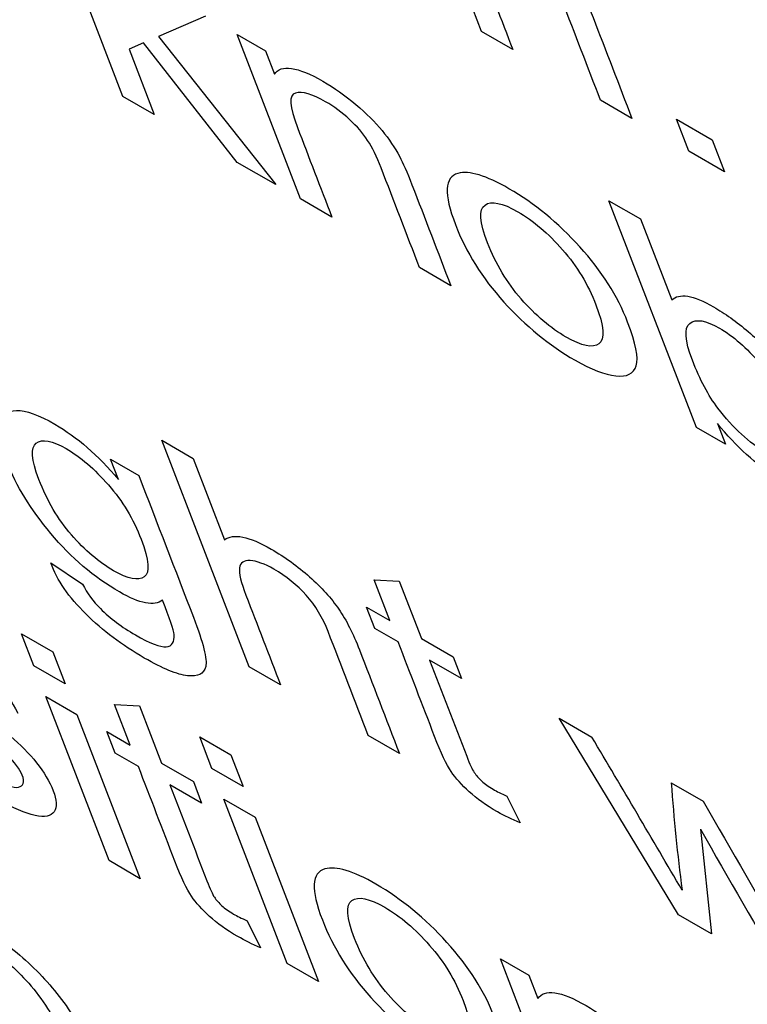
# Model space of a CAD drawing. Units: inches. Extents: x -72 to 114, y -101 to 81.
# Drawn here: x 70 to 71, y 61 to 61 of the extents above; entities that cross this region are included whole.
import ezdxf

# ---------------------------------------------------------------- set-up
doc = ezdxf.new("R2010")
doc.units = ezdxf.units.IN
doc.header["$MEASUREMENT"] = 0
doc.layers.add('Default', color=7, linetype='Continuous')
doc.layers.add('DV3_Default', color=7, linetype='Continuous')

# ---------------------------------------------------------------- blocks, each defined once
blk = doc.blocks.new('SE2')
at = {"layer": 'DV3_Default', "color": 7, "linetype": 'Continuous'}
for p, q in [((70.5034537906, 60.9024443169), (70.4754584743, 60.975058136)), ((70.6183361386, 60.9232086782), (70.598052107, 60.9758210861)), ((70.5298687407, 60.9281041153), (70.514824886, 60.9215740359)), ((70.514824886, 60.9215740359), (70.5524387364, 60.8741723489)), ((70.5400467239, 60.9222298286), (70.549081725, 60.9170152212)), ((70.5603307555, 60.8696174207), (70.5400467239, 60.9222298286)), ((70.6283508386, 60.9174286314), (70.6183361386, 60.9232086782)), ((70.5100245926, 60.91953658), (70.5054219326, 60.9175353079)), ((70.5400836445, 60.8813031675), (70.5100245926, 60.91953658)), ((70.5054219326, 60.9175353079), (70.5134684906, 60.8966642701)), ((70.549081725, 60.9170152212), (70.5519688002, 60.9095267701)), ((70.5134684906, 60.8966642701), (70.5034537906, 60.9024443169)), ((70.6665046687, 60.8954079097), (70.6564355409, 60.9012193698)), ((70.6807533788, 60.8951098242), (70.6922376273, 60.8884816184)), ((70.6846835264, 60.8849158682), (70.6807533788, 60.8951098242)), ((70.6922376273, 60.8884816184), (70.6961677748, 60.8782876624)), ((70.6961677748, 60.8782876624), (70.6846835264, 60.8849158682)), ((70.5524387364, 60.8741723489), (70.5400836445, 60.8813031675)), ((70.5703998832, 60.8638059606), (70.5603307555, 60.8696174207)), ((70.6591520213, 60.8690382561), (70.669221149, 60.863226796)), ((70.6871473376, 60.7964244369), (70.6591520213, 60.8690382561)), ((70.669221149, 60.863226796), (70.6792420939, 60.8372346239)), ((70.6084992856, 60.8418166522), (70.5984845855, 60.847596699)), ((70.6964544773, 60.791052763), (70.6871473376, 60.7964244369)), ((70.693884049, 60.7977199001), (70.6964544773, 60.791052763)), ((70.5159550055, 60.7923084417), (70.5259697056, 60.7865283949)), ((70.5439316955, 60.7197429351), (70.5159550055, 60.7923084417)), ((70.4995003836, 60.7862545346), (70.5085353847, 60.7810399272)), ((70.5019963067, 60.7797806479), (70.4995003836, 60.7862545346)), ((70.5259697056, 60.7865283949), (70.5360092767, 60.7604879102)), ((70.4803492283, 60.7530593463), (70.4905388208, 60.7462768639)), ((70.5839504527, 60.7476554718), (70.5919520621, 60.7472067089)), ((70.5889795514, 60.7346110731), (70.5839504527, 60.7476554718)), ((70.5919520621, 60.7472067089), (70.5990486792, 60.728799613)), ((70.5815229541, 60.7389146949), (70.5889795514, 60.7346110731)), ((70.5841678875, 60.7320543075), (70.5815229541, 60.7389146949)), ((70.4710052576, 60.7303181096), (70.4810199577, 60.7245380628)), ((70.4749354051, 60.7201241536), (70.4710052576, 60.7303181096)), ((70.5916244848, 60.7277506857), (70.5841678875, 60.7320543075)), ((70.5990486792, 60.728799613), (70.6092266624, 60.7229253263)), ((70.4810199577, 60.7245380628), (70.4849501052, 60.7143441068)), ((70.6092266624, 60.7229253263), (70.6118715958, 60.7160649389)), ((70.4849501052, 60.7143441068), (70.4749354051, 60.7201241536)), ((70.5539463956, 60.7139628883), (70.5439316955, 60.7197429351)), ((70.6118715958, 60.7160649389), (70.6016936126, 60.7219392256)), ((70.4787165423, 60.7103166983), (70.4887312424, 60.7045366515)), ((70.4990005739, 60.6577042904), (70.4787165423, 60.7103166983)), ((70.5007566456, 60.7077003754), (70.5087582549, 60.7072516125)), ((70.505767118, 60.6947042893), (70.5007566456, 60.7077003754)), ((70.5087582549, 60.7072516125), (70.5158362458, 60.6888928293)), ((70.4887312424, 60.7045366515), (70.509015274, 60.6519242437)), ((70.6432439859, 60.7032920152), (70.6536941077, 60.6972606621)), ((70.6814161103, 60.640392945), (70.6432439859, 60.7032920152)), ((70.4983105207, 60.6990079111), (70.505767118, 60.6947042893)), ((70.5009554541, 60.6921475237), (70.4983105207, 60.6990079111)), ((70.5920457979, 60.6919735799), (70.5820310979, 60.6977536267)), ((70.5280455057, 60.6973969735), (70.5380602057, 60.6916169268)), ((70.5319756532, 60.6872030176), (70.5280455057, 60.6973969735)), ((70.5084120514, 60.6878439019), (70.5009554541, 60.6921475237)), ((70.5380602057, 60.6916169268), (70.5419903533, 60.6814229708)), ((70.5158362458, 60.6888928293), (70.526014229, 60.6830185426)), ((70.5419903533, 60.6814229708), (70.5319756532, 60.6872030176)), ((70.5286591624, 60.6761581551), (70.5184811792, 60.6820324418)), ((70.526014229, 60.6830185426), (70.5286591624, 60.6761581551)), ((70.6791118518, 60.682590652), (70.689289835, 60.6767163653)), ((70.5357567904, 60.6773955623), (70.5457714905, 60.6716155155)), ((70.556040822, 60.6247831544), (70.5357567904, 60.6773955623)), ((70.6264187295, 60.678332808), (70.6306880263, 60.669783663)), ((70.5457714905, 60.6716155155), (70.566055522, 60.6190031076)), ((70.6884678347, 60.6677626489), (70.6919750875, 60.6342987652)), ((70.509015274, 60.6519242437), (70.4990005739, 60.6577042904)), ((70.5432062961, 60.6384260242), (70.5474942192, 60.6298285666)), ((70.6919750875, 60.6342987652), (70.6814161103, 60.640392945)), ((70.6244195424, 60.6262233002), (70.6334545436, 60.6210086928)), ((70.644703574, 60.5736108923), (70.6244195424, 60.6262233002)), ((70.566055522, 60.6190031076), (70.556040822, 60.6247831544)), ((70.6334545436, 60.6210086928), (70.6363416188, 60.6135202417))]:
    blk.add_line(p, q, dxfattribs=at)
for centre, radius, start, end in [((62.3078420163, 55.7476506488), 9.703189496963562, 30.33436482, 30.670580518), ((71.2100192081, 60.7189923062), 0.5321538324330012, 183.9223453525, 187.6445251192), ((73.0464669767, 62.0017407104), 2.709180212210974, 209.4979077927, 210.652005827)]:
    blk.add_arc(centre, radius, start, end, dxfattribs=at)
blk.add_ellipse((86.8449842546, 54.5136649544), major_axis=(-18.28545607082161, 18.32632177486991), ratio=0.3450644802, start_param=0.9156185472169939, end_param=0.9181959073328967, dxfattribs=at)
for points, knots in [([(70.60997418333531, 60.96311802759983), (70.61211187204295, 60.96635416170245), (70.6172721083646, 60.96559207512804), (70.62908292308967, 60.95877538951434), (70.63257210164672, 60.95631084059772), (70.63599403082341, 60.95347191970636), (70.63943810529302, 60.95061462650763), (70.64229796547222, 60.94776763750624), (70.64665266038703, 60.94239956277033), (70.64854359643637, 60.93958033108372), (70.6501108684944, 60.93672253025363), (70.65113444971459, 60.93485610811858), (70.65246044480037, 60.93183560074473), (70.6540436795879, 60.92772903079948), (70.65819734261868, 60.91695532376666), (70.66235100564947, 60.90618161673386), (70.66650466868025, 60.89540790970106)], [0, 0, 0, 0, 0.2360284127345215, 0.2360284127345215, 0.3391931494264201, 0.3391931494264201, 0.3391931494264201, 0.4266581097444352, 0.4266581097444352, 0.5141230700624582, 0.5141230700624582, 0.5141230700624582, 0.6169442357081357, 0.6169442357081357, 0.6169442357081357, 1, 1, 1, 1]), ([(70.65643554091926, 60.90121936978646), (70.65233154799945, 60.91186424325237), (70.64822755507964, 60.92250911671827), (70.64412356215983, 60.93315399018417), (70.64272659028849, 60.9367774342535), (70.6413025239345, 60.93970283224292), (70.63985136309786, 60.9419301841524), (70.63838722063073, 60.9441774612547), (70.6364262928544, 60.94642365943137), (70.63400268888658, 60.94864882837546), (70.63162747852205, 60.95082956599146), (70.62908823157066, 60.95272479428893), (70.62640264711533, 60.95431235846671), (70.62207574793041, 60.95687017419028), (70.61888605620621, 60.95767398595991), (70.61669636459075, 60.95709722714021), (70.61448768272942, 60.95651546634136), (70.61471639315941, 60.95279344554678), (70.6173054476943, 60.94607799587162), (70.62098724467077, 60.93652820772444), (70.62466904164724, 60.92697841957727), (70.6283508386237, 60.91742863143011)], [0, 0, 0, 0, 0.2996389584635157, 0.2996389584635157, 0.2996389584635157, 0.3767562309292677, 0.3767562309292677, 0.3767562309292677, 0.4311666942260129, 0.4311666942260129, 0.4311666942260129, 0.4918857653465442, 0.4918857653465442, 0.4918857653465442, 0.5927437601982245, 0.5927437601982245, 0.5927437601982245, 0.7311376039306148, 0.7311376039306148, 0.7311376039306148, 1, 1, 1, 1]), ([(70.5519688002369, 60.90952677009769), (70.55410648894454, 60.91276290420031), (70.55930252669219, 60.91201771691573), (70.57105891369964, 60.90523244459978), (70.5746025199743, 60.90273648238539), (70.57804307544262, 60.89984924890646), (70.58146070024411, 60.89698125830549), (70.58427395608219, 60.89422469259169), (70.58646992983121, 60.89149234263614), (70.58865419172024, 60.88877456521369), (70.59057401476396, 60.88600597287141), (70.59210548539599, 60.88313127275149), (70.59309101754558, 60.8812813454141), (70.59445506170196, 60.87824434324258), (70.59603829648948, 60.87413777329734), (70.60019195952026, 60.86336406626453), (70.60434562255107, 60.85259035923172), (70.60849928558184, 60.8418166521989)], [0, 0, 0, 0, 0.2376454302684592, 0.2376454302684592, 0.3399431320396513, 0.3399431320396513, 0.3399431320396513, 0.4293437284082299, 0.4293437284082299, 0.4293437284082299, 0.514375904224972, 0.514375904224972, 0.514375904224972, 0.617143565162559, 0.617143565162559, 0.617143565162559, 1, 1, 1, 1]), ([(70.59848458553847, 60.84759669898656), (70.59438059261866, 60.85824157245246), (70.59027659969885, 60.86888644591836), (70.58617260677904, 60.87953131938426), (70.5847756349077, 60.8831547634536), (70.5832971408361, 60.88611157474077), (70.5803948191628, 60.89056627855977), (70.57842090975598, 60.89283240192923), (70.5760517335058, 60.89502615757555), (70.57363464133148, 60.8972642813136), (70.57106422218064, 60.89918184937437), (70.56409747432437, 60.90320275148753), (70.56086204681618, 60.90413104104535), (70.55651991616848, 60.90288089823078), (70.55674681148702, 60.89921908733447), (70.5593358660219, 60.8925036376593), (70.56302387176224, 60.88293774531628), (70.56671187750257, 60.87337185297324), (70.57039988324291, 60.8638059606302)], [0, 0, 0, 0, 0.299636041850015, 0.299636041850015, 0.299636041850015, 0.3652544354011317, 0.3652544354011317, 0.4308728289522427, 0.4308728289522427, 0.4308728289522427, 0.5018512634972474, 0.5018512634972474, 0.6162858824575939, 0.6162858824575939, 0.7307205014179501, 0.7307205014179501, 0.7307205014179501, 1, 1, 1, 1]), ([(70.60995968679627, 60.86140766742578), (70.60619717588946, 60.87116681011919), (70.60646981062551, 60.87660624099576), (70.61075896471282, 60.87777427264308), (70.61433205494869, 60.87874730424543), (70.61982614869348, 60.87708612980773), (70.63528362049954, 60.86816475324417), (70.64283649033932, 60.86196501412562), (70.65682850984557, 60.84652722038356), (70.66191978823406, 60.83848028347649), (70.66773119121885, 60.82340675614808), (70.66865572751827, 60.81870373817841), (70.66706400589645, 60.81361244117559), (70.66489874520151, 60.81253327190824), (70.66136408462253, 60.81292058187496), (70.65781076700594, 60.8133099361841), (70.6534681895996, 60.81496107252986), (70.6400245433457, 60.82272015707634), (70.6324172457883, 60.82895130949265), (70.62549429004443, 60.83659048047834), (70.61853452823276, 60.84427026530812), (70.61336829816234, 60.85256646389662), (70.60995968679627, 60.86140766742578)], [0, 0, 0, 0, 0.1429051550747523, 0.1429051550747523, 0.1429051550747523, 0.2471548251623437, 0.2471548251623437, 0.363852217051438, 0.363852217051438, 0.4805496089405292, 0.4805496089405292, 0.5755358581525817, 0.5755358581525817, 0.6705221073646374, 0.6705221073646374, 0.6705221073646374, 0.7464727333627713, 0.7464727333627713, 0.8679937349597979, 0.8679937349597979, 0.8679937349597979, 1, 1, 1, 1]), ([(70.6202823268538, 60.85548745343916), (70.62287138138869, 60.84877200376401), (70.62644134724576, 60.84280509572177), (70.63104665214263, 60.83755531601469), (70.63568942061389, 60.83226283001193), (70.6404403837858, 60.82822718511223), (70.65045508382917, 60.82244713832458), (70.6539396701622, 60.82175066826057), (70.6559201190982, 60.82319943893882), (70.6579311239381, 60.82467056237601), (70.6575948140775, 60.82884384425878), (70.65245395759096, 60.84217811843392), (70.64892124431714, 60.84804840130098), (70.63971063452337, 60.85854796071516), (70.6349222077771, 60.86262631191052), (70.62496193545134, 60.86837494540041), (70.62147734911831, 60.86907141546441), (70.6194424724647, 60.86765405808392), (70.61742414927596, 60.86624823072692), (70.6176932723189, 60.86220290311434), (70.6202823268538, 60.85548745343916)], [0, 0, 0, 0, 0.1405000112667136, 0.1405000112667136, 0.1405000112667136, 0.2502464535038062, 0.2502464535038062, 0.3599928957408734, 0.3599928957408734, 0.3599928957408734, 0.490135916165428, 0.490135916165428, 0.6129469354393071, 0.6129469354393071, 0.7357579547132043, 0.7357579547132043, 0.8599185456274814, 0.8599185456274814, 0.8599185456274814, 1, 1, 1, 1]), ([(70.67924209390266, 60.83723462387713), (70.68160765158139, 60.83955043353362), (70.68611910876321, 60.83882473313727), (70.69629709195945, 60.83295044645633), (70.70004123397023, 60.83026361917349), (70.70375537918392, 60.82710579474075), (70.70752157536377, 60.82390371576133), (70.71089870936042, 60.82054142709159), (70.71393407863715, 60.81694899168704), (70.7169392644866, 60.81339227912306), (70.7196281766389, 60.80964344056718), (70.72459342445777, 60.80159411837821), (70.72657047493138, 60.79767344062112), (70.73150644221012, 60.78487060490949), (70.73168495319226, 60.77935860399328), (70.72855885862397, 60.77736905604041), (70.7254158481408, 60.77536874225078), (70.72035985456321, 60.77635412958406), (70.70637193113306, 60.78442734710812), (70.69986891190537, 60.7902089699117), (70.69388404902386, 60.79771990010794)], [0, 0, 0, 0, 0.1474357419393002, 0.1474357419393002, 0.2297540311887449, 0.2297540311887449, 0.2297540311887449, 0.3099560597004825, 0.3099560597004825, 0.3099560597004825, 0.3957677557677045, 0.3957677557677045, 0.4815794518349291, 0.4815794518349291, 0.6873074924063508, 0.6873074924063508, 0.6873074924063508, 0.8442620973852594, 0.8442620973852594, 1, 1, 1, 1]), ([(70.68588199941432, 60.81792669044703), (70.68830341732463, 60.81164605406019), (70.691033987654, 60.80653923146697), (70.69401928268479, 60.80263763596513), (70.69894706866391, 60.79619732523806), (70.70412081340943, 60.7914736267342), (70.71391780258229, 60.78581923313758), (70.71707582260956, 60.78531124286015), (70.7189832175363, 60.78683973942374), (70.72087468147095, 60.78835546963971), (70.7205505082376, 60.79243344687421), (70.71533514658458, 60.80596097139971), (70.71187403616277, 60.81186505284643), (70.70755949614563, 60.81690945347712), (70.7032516280976, 60.82194605348829), (70.69887477598886, 60.82571568704369), (70.6901119134509, 60.8307732279829), (70.68695389342363, 60.83128121826034), (70.68504649849689, 60.82975272169675), (70.68315253112064, 60.82823498534043), (70.68344195521237, 60.82425563942147), (70.68588199941432, 60.81792669044703)], [0, 0, 0, 0, 0.1269950623228727, 0.1269950623228727, 0.1269950623228727, 0.2564568418216499, 0.2564568418216499, 0.3600262654206535, 0.3600262654206535, 0.3600262654206535, 0.5026835697145288, 0.5026835697145288, 0.6494758683357609, 0.6494758683357609, 0.6494758683357609, 0.7538130067469208, 0.7538130067469208, 0.8594543593882554, 0.8594543593882554, 0.8594543593882554, 1, 1, 1, 1]), ([(70.51614115657135, 60.74111626612837), (70.51350200914726, 60.7390710474257), (70.5089346730906, 60.73994168558482), (70.49418476161367, 60.7484546892775), (70.48688395291317, 60.75465919895988), (70.48035481285541, 60.76248426213372), (70.4738548820158, 60.77027431855697), (70.46924577247384, 60.77779818101715), (70.46449606811129, 60.79011789085288), (70.46374207075088, 60.79415904660421), (70.46417121035833, 60.79721684899737), (70.46459446494288, 60.80023271809695), (70.46629148517926, 60.80181527668017), (70.47234095252223, 60.80192977021161), (70.47646584980407, 60.80045055530204), (70.48871208627016, 60.79338256330627), (70.495523045512, 60.78746077330373), (70.5019963066949, 60.77978064789267)], [0, 0, 0, 0, 0.1411741071228451, 0.1411741071228451, 0.3161833308288344, 0.3161833308288344, 0.3161833308288344, 0.4959751995377566, 0.4959751995377566, 0.6178078474128755, 0.6178078474128755, 0.6178078474128755, 0.7321083042613661, 0.7321083042613661, 0.84640876110985, 0.84640876110985, 1, 1, 1, 1]), ([(70.47651370070604, 60.77980123139547), (70.47917726040738, 60.77289253136995), (70.4826383708292, 60.76698844992323), (70.48695145968911, 60.76205757375755), (70.49130205868761, 60.75708381467097), (70.49576221041553, 60.75325372547288), (70.50506935012976, 60.74788205155609), (70.50837347817551, 60.74721460950794), (70.51026514912509, 60.7485643697291), (70.5121712467865, 60.74992442381333), (70.51188976985847, 60.75389961495178), (70.50680479224678, 60.76708895136414), (70.50330933155618, 60.77286260905602), (70.49883150838616, 60.77800124957999), (70.49435865750591, 60.78313418402566), (70.48982022192362, 60.78699596293312), (70.48078522079753, 60.79221057036111), (70.47758994818703, 60.79281518581374), (70.47568110210305, 60.79140021371516), (70.47380264004565, 60.79000776441198), (70.47407365650409, 60.7861301803699), (70.47651370070604, 60.77980123139547)], [0, 0, 0, 0, 0.1458107500956082, 0.1458107500956082, 0.1458107500956082, 0.2539363994311187, 0.2539363994311187, 0.3608047737743444, 0.3608047737743444, 0.3608047737743444, 0.5072394065375657, 0.5072394065375657, 0.6463523076626267, 0.6463523076626267, 0.6463523076626267, 0.754958023433315, 0.754958023433315, 0.8609778888285234, 0.8609778888285234, 0.8609778888285234, 1, 1, 1, 1]), ([(70.5085353847442, 60.78103992720188), (70.51437162278448, 60.76590198309001), (70.52020786082474, 60.75076403897814), (70.52604409886501, 60.73562609486627), (70.52919194214844, 60.72746126756338), (70.53050182594292, 60.72219778311435), (70.52997375024847, 60.71983564151919), (70.52944277725312, 60.71746053997337), (70.52742216840589, 60.71657545228103), (70.52415819525783, 60.71691922022396), (70.52086047416886, 60.71726654256506), (70.51622359649443, 60.71916986051906), (70.50321537198155, 60.72667763868346), (70.49701472689142, 60.73134568669054), (70.4915615582758, 60.73670919317914), (70.48614095083298, 60.74204067387247), (70.48236522130198, 60.74750101340075), (70.48034922833557, 60.75305934625563)], [0, 0, 0, 0, 0.381864992697675, 0.381864992697675, 0.381864992697675, 0.5305949004309556, 0.5305949004309556, 0.5305949004309556, 0.6272679565629743, 0.6272679565629743, 0.6272679565629743, 0.7417073917752945, 0.7417073917752945, 0.8781947915697971, 0.8781947915697971, 0.8781947915697971, 1, 1, 1, 1]), ([(70.53600927674013, 60.76048791018835), (70.53884605758589, 60.76256931275258), (70.54379293650871, 60.76159230597416), (70.55533161264565, 60.75493268684925), (70.55943957354542, 60.75196075460467), (70.56705412688895, 60.74516197986328), (70.57019544928649, 60.74173376679323), (70.57259921455775, 60.73824292944416), (70.57501895806136, 60.73472888791169), (70.57723789607086, 60.73038208704175), (70.57921228298235, 60.72526095275708), (70.5834901212906, 60.714165161807), (70.58776795959884, 60.70306937085692), (70.59204579790708, 60.69197357990684)], [0, 0, 0, 0, 0.202055565437279, 0.202055565437279, 0.3269906860511866, 0.3269906860511866, 0.4519258066651234, 0.4519258066651234, 0.4519258066651234, 0.5972936031467801, 0.5972936031467801, 0.5972936031467801, 1, 1, 1, 1]), ([(70.5820310978637, 60.69775362669449), (70.57775325955546, 60.70884941764458), (70.57347542124722, 60.71994520859466), (70.56919758293898, 60.73104099954474), (70.56748396411014, 60.73548575760312), (70.56512882192759, 60.73939927951449), (70.56216940897454, 60.74268494010368), (70.55924518523618, 60.74593153219597), (70.55577089171042, 60.74874430970679), (70.54885857157178, 60.75273379852217), (70.54628909833784, 60.75369091377937), (70.54421673034867, 60.75379768703166), (70.54216347163506, 60.75390347572932), (70.54100161904164, 60.7531366340793), (70.54080712668676, 60.7514458958301), (70.54060774325195, 60.74971263901548), (70.54128051726799, 60.74681544790006), (70.54286375205551, 60.74270887795483), (70.54655796655972, 60.73312688141593), (70.55025218106394, 60.72354488487704), (70.55394639556815, 60.71396288833814)], [0, 0, 0, 0, 0.3120062431774615, 0.3120062431774615, 0.3120062431774615, 0.4097004890520588, 0.4097004890520588, 0.4097004890520588, 0.5001578235975092, 0.5001578235975092, 0.5670714683297673, 0.5670714683297673, 0.5670714683297673, 0.6378967476029919, 0.6378967476029919, 0.6378967476029919, 0.7305798183882325, 0.7305798183882325, 0.7305798183882325, 1, 1, 1, 1]), ([(70.49053882078964, 60.74627686385458), (70.49196288714363, 60.74335146586517), (70.49392397488776, 60.74067955722324), (70.49624017457752, 60.73840369040965), (70.4994121066625, 60.73528699239824), (70.503141362963, 60.73246738639919), (70.51212193637146, 60.72728419226895), (70.51539751877735, 60.7260322286059), (70.51924713640427, 60.72636463457275), (70.52004033365304, 60.7277098265466), (70.51982940106402, 60.73012286832775), (70.51970263110402, 60.73157310042067), (70.51843073928312, 60.73528734231969), (70.51614115657135, 60.74111626612837)], [0, 0, 0, 0, 0.1470846125847745, 0.1470846125847745, 0.1470846125847745, 0.3379128097606197, 0.3379128097606197, 0.5456498345343254, 0.5456498345343254, 0.7533868593080159, 0.7533868593080159, 0.7533868593080159, 1, 1, 1, 1]), ([(70.44110015525125, 60.70438137364776), (70.44298552542402, 60.70058873436361), (70.4456070015658, 60.6969722438235), (70.44887290337576, 60.69365994050037), (70.45217277843201, 60.6903131812434), (70.45610356038145, 60.68730810777332), (70.46535627237805, 60.68196784715428), (70.46846857163104, 60.68081012338452), (70.47004818784713, 60.68121311874209), (70.47160877909157, 60.68161126040471), (70.47204436076028, 60.68284062576276), (70.47042387338952, 60.68704382088319), (70.46882950684885, 60.68920357563336), (70.46636865029781, 60.69152536975263), (70.46471247486065, 60.69308795510076), (70.46088983835678, 60.69607730569629), (70.44694594579134, 60.70634128663529), (70.44128957787748, 60.71069520166477), (70.43469778066337, 60.71637781401126), (70.43186875175167, 60.7193252864873), (70.42729054133743, 60.72527311227431), (70.42561586500138, 60.7280802152349), (70.42373460954798, 60.7329597865816), (70.42349513131906, 60.73478830674784), (70.4239102368589, 60.73612634287598), (70.42432164928896, 60.73745247476808), (70.4253979340218, 60.73808488216408), (70.42694465112632, 60.73824392930179), (70.4281178790916, 60.73836457098164), (70.42991931055187, 60.73799201597023), (70.43230687434134, 60.73717745319391), (70.43472535099019, 60.7363523439079), (70.43750315084132, 60.73500476045173), (70.44523188674435, 60.73054407216995), (70.44955610735741, 60.72756001119934), (70.453540940002, 60.72435864474283), (70.457491742624, 60.72118461759577), (70.46071716929006, 60.71803822531353), (70.46318673278445, 60.71503528440418), (70.465666265159, 60.71202022153152), (70.46786097697124, 60.70861884674919), (70.46976352227838, 60.70489141934247)], [0, 0, 0, 0, 0.0677913425859806, 0.0677913425859806, 0.0677913425859806, 0.1395453399938019, 0.1395453399938019, 0.2130077659113306, 0.2130077659113306, 0.2130077659113306, 0.2611478852436788, 0.2611478852436788, 0.3040553829094702, 0.3040553829094702, 0.3040553829094702, 0.3572265263878164, 0.3572265263878164, 0.4295392815183562, 0.4295392815183562, 0.5018520366488881, 0.5018520366488881, 0.57416479177942, 0.57416479177942, 0.6396555888787694, 0.6396555888787694, 0.6396555888787694, 0.6887121370024244, 0.6887121370024244, 0.6887121370024244, 0.7345125722425728, 0.7345125722425728, 0.7345125722425728, 0.7900874411714448, 0.7900874411714448, 0.87296224571448, 0.87296224571448, 0.87296224571448, 0.9355817221605909, 0.9355817221605909, 0.9355817221605909, 1, 1, 1, 1]), ([(70.46046799182197, 60.70935489753914), (70.45898949775035, 60.71231170882631), (70.45688230198773, 60.71514306923895), (70.45418220596012, 60.71786587806687), (70.45143968296028, 60.72063147075632), (70.44813613707952, 60.72312083297076), (70.43959098541208, 60.72805272071892), (70.4365860904371, 60.72926114235818), (70.4350938010502, 60.72907068192272), (70.43362715713813, 60.72888349461132), (70.43327228179541, 60.72786824474623), (70.4344084855841, 60.72492117690318), (70.43525368574072, 60.7236069935941), (70.43640537475424, 60.72226616755108), (70.43763258435882, 60.72083741848883), (70.43916280081393, 60.71928489649537), (70.44112800327741, 60.71769991991599), (70.44229231843556, 60.71676087557272), (70.44552963137139, 60.71429555966498), (70.45087515695667, 60.71030886076449), (70.45865685222428, 60.70450526381737), (70.4641501929334, 60.70024310305617), (70.4673902126656, 60.6975467346457), (70.47057738389526, 60.69489434715033), (70.47340338243467, 60.69204783152195), (70.47578271678542, 60.68905940462052), (70.47814966798342, 60.68608653087026), (70.4799470340647, 60.68308752369798), (70.48225669422531, 60.67709676283668), (70.48235732022187, 60.67486007211606), (70.48140374213466, 60.67338207110546), (70.48043793868736, 60.67188512136397), (70.47840222697879, 60.67150843289951), (70.47531435864632, 60.67216374622163), (70.47218809967026, 60.67282720687955), (70.4682605227132, 60.6745446079551), (70.45590543081187, 60.68167542654638), (70.44948707485123, 60.68646912774449), (70.44436047254138, 60.69164415444654), (70.43922528487542, 60.69682784759945), (70.43501947870628, 60.70248190197384), (70.43173447310005, 60.70869752879975)], [0, 0, 0, 0, 0.0535219625656694, 0.0535219625656694, 0.0535219625656694, 0.11275118308641, 0.11275118308641, 0.1826745684234086, 0.1826745684234086, 0.1826745684234086, 0.2232229109571884, 0.2232229109571884, 0.247765328806581, 0.247765328806581, 0.247765328806581, 0.2782155822496852, 0.2782155822496852, 0.2782155822496852, 0.337987706525544, 0.337987706525544, 0.337987706525544, 0.4392184847603006, 0.4392184847603006, 0.4392184847603006, 0.4946349421569075, 0.4946349421569075, 0.4946349421569075, 0.5563635401100947, 0.5563635401100947, 0.6180921380632773, 0.6180921380632773, 0.6180921380632773, 0.6894253707100486, 0.6894253707100486, 0.6894253707100486, 0.765690823797787, 0.765690823797787, 0.8930989924855322, 0.8930989924855322, 0.8930989924855322, 1, 1, 1, 1]), ([(70.63068802626505, 60.66978366296296), (70.62806267415624, 60.67088571598293), (70.6256707568951, 60.6720408521543), (70.61979256339139, 60.67543348831227), (70.61675743286699, 60.67759841825924), (70.61440688290843, 60.67974386131797), (70.61200761688856, 60.68193376951782), (70.61006524840865, 60.68409021586876), (70.60859691243762, 60.68625235590083), (70.607164019059, 60.68836230634592), (70.60535206172908, 60.69214430862152), (70.60328454335949, 60.69750700584414), (70.59939785717523, 60.7075882324548), (70.59551117099097, 60.71766945906548), (70.59162448480672, 60.72775068567615)], [0, 0, 0, 0, 0.090249473797789, 0.090249473797789, 0.2377303212234433, 0.2377303212234433, 0.2377303212234433, 0.3300934640451238, 0.3300934640451238, 0.3300934640451238, 0.5044633909284183, 0.5044633909284183, 0.5044633909284183, 1, 1, 1, 1]), ([(70.6016936125677, 60.72193922559074), (70.60565480391844, 60.7116647486297), (70.60961599526918, 60.70139027166866), (70.61357718661992, 60.69111579470763), (70.61454575378404, 60.6886035401529), (70.61534233085193, 60.68686667228152), (70.6160027192496, 60.68592209038334), (70.61664623641082, 60.6850016401395), (70.61743090032293, 60.68408362445648), (70.61836052499427, 60.68320902499953), (70.61933713430605, 60.68229022195992), (70.62056206461989, 60.68145008264153), (70.6232290227836, 60.67991083105134), (70.6246613185763, 60.67915929718703), (70.62641872951752, 60.67833280800117)], [0, 0, 0, 0, 0.6811270075270409, 0.6811270075270409, 0.6811270075270409, 0.7900265135687577, 0.7900265135687577, 0.7900265135687577, 0.8414380278678971, 0.8414380278678971, 0.8414380278678971, 0.9320448690862381, 0.9320448690862381, 1, 1, 1, 1]), ([(70.54749421916313, 60.62982856660312), (70.54486886705432, 60.63093061962309), (70.54245832350156, 60.63213406838204), (70.53658012999784, 60.63552670454001), (70.53356362576505, 60.6376433218994), (70.5311944495149, 60.63983707754573), (70.52880663929422, 60.64204808744994), (70.52687144130674, 60.64413511950891), (70.52393476936467, 60.64845939957306), (70.52215825462717, 60.65218921226168), (70.52009073625759, 60.6575519094843), (70.51619784130943, 60.66764924029083), (70.51230494636131, 60.67774657109737), (70.50841205141317, 60.6878439019039)], [0, 0, 0, 0, 0.0902427971549481, 0.0902427971549481, 0.2377127339691311, 0.2377127339691311, 0.2377127339691311, 0.3707701371849089, 0.3707701371849089, 0.5038275404006918, 0.5038275404006918, 0.5038275404006918, 1, 1, 1, 1]), ([(70.51848117917417, 60.68203244181849), (70.5224423705249, 60.67175796485745), (70.52640356187564, 60.66148348789642), (70.5303647532264, 60.65120901093538), (70.53135194668214, 60.64864844379305), (70.53214852375001, 60.64691157592168), (70.53275448443006, 60.64599840732126), (70.53337437524065, 60.64506424633922), (70.53423709322101, 60.64412852809664), (70.53516671789235, 60.64325392863969), (70.53611312279243, 60.64236354218895), (70.53736825751797, 60.64149498628169), (70.54003521568168, 60.6399557346915), (70.54144888518276, 60.63925251341477), (70.54320629612398, 60.63842602422892)], [0, 0, 0, 0, 0.6799309632514859, 0.6799309632514859, 0.6799309632514859, 0.7894702293210409, 0.7894702293210409, 0.7894702293210409, 0.8416474421349383, 0.8416474421349383, 0.8416474421349383, 0.9321346180578367, 0.9321346180578367, 1, 1, 1, 1]), ([(70.56733401380112, 60.63873667531004), (70.56359012918591, 60.64844750541585), (70.56386276392196, 60.6538869362924), (70.56815191800925, 60.65505496793974), (70.57172500824514, 60.65602799954208), (70.57721910198991, 60.65436682510438), (70.592676573796, 60.64544544854083), (70.60022944363577, 60.63924570942227), (70.614221463142, 60.62380791568021), (70.6193127415305, 60.61576097877315), (70.6251241445153, 60.60068745144473), (70.62603005452308, 60.59603274606265), (70.62525282000381, 60.59343878497366), (70.62448314776633, 60.59087006242498), (70.62229169849796, 60.5898139672049), (70.61875703791898, 60.59020127717161), (70.6152037203024, 60.59059063148076), (70.61086114289604, 60.59224176782652), (70.59741749664217, 60.60000085237299), (70.58981019908475, 60.60623200478931), (70.58286861704927, 60.61391948836258), (70.57599931178984, 60.62152692872294), (70.57076125145879, 60.62984715919328), (70.56733401380112, 60.63873667531004)], [0, 0, 0, 0, 0.1426466985159052, 0.1426466985159052, 0.1426466985159052, 0.2513421876672742, 0.2513421876672742, 0.3730162426874699, 0.3730162426874699, 0.4946902977076631, 0.4946902977076631, 0.5937273192357269, 0.5937273192357269, 0.5937273192357269, 0.6703597875756612, 0.6703597875756612, 0.6703597875756612, 0.7463843207940133, 0.7463843207940133, 0.8680235739433774, 0.8680235739433774, 0.8680235739433774, 1, 1, 1, 1]), ([(70.57767528015025, 60.63276814873583), (70.58026433468513, 60.62605269906066), (70.5838343005422, 60.62008579101843), (70.59304491033596, 60.60958623160426), (70.59783333708225, 60.60550788040889), (70.60784803712562, 60.59972783362123), (70.61133262345865, 60.59903136355724), (70.61336750011228, 60.60044872093772), (70.61541893023076, 60.6018776083417), (70.61504219509159, 60.60609312625768), (70.60990133860504, 60.61942740043282), (70.60631419761359, 60.62532909659763), (70.59710358781982, 60.6358286560118), (70.59231516107353, 60.63990700720718), (70.58235488874779, 60.64565564069707), (70.57887030241476, 60.64635211076108), (70.57681679946953, 60.64498306596817), (70.57474656336667, 60.64360286538787), (70.57508622561537, 60.63948359841098), (70.57767528015025, 60.63276814873583)], [0, 0, 0, 0, 0.120015190570741, 0.120015190570741, 0.2400303811414667, 0.2400303811414667, 0.3600455717121924, 0.3600455717121924, 0.3600455717121924, 0.4900785135648121, 0.4900785135648121, 0.6127856558764364, 0.6127856558764364, 0.735492798188073, 0.735492798188073, 0.8595483706350006, 0.8595483706350006, 0.8595483706350006, 1, 1, 1, 1]), ([(70.44512717970494, 60.63729973428438), (70.44627984237103, 60.63870039469153), (70.4479467854163, 60.6393159249712), (70.45016526142396, 60.6390496999482), (70.45240228771104, 60.63878124882562), (70.455370006115, 60.63762336587354), (70.46435057952345, 60.63244017174332), (70.46926068336771, 60.62870477922488), (70.47407354103451, 60.62412401758186), (70.47884012122375, 60.61958730172388), (70.48301902927393, 60.61464140778902), (70.4901787996846, 60.60397326010953), (70.49292799630558, 60.59881812492872), (70.49693264900343, 60.58843091859663), (70.49772535010429, 60.58417961320511), (70.49668661260212, 60.57809303643462), (70.49479639280976, 60.57662975174845), (70.49148089425852, 60.57677788405911), (70.48817761799243, 60.57692547029342), (70.48425820929594, 60.57827957808831), (70.4763117625224, 60.58286591956112), (70.47307609626188, 60.58522171457655), (70.4667736127703, 60.59081247231167), (70.46398183644182, 60.59366331961253), (70.46149509781304, 60.59660104864446)], [0, 0, 0, 0, 0.0784426352648883, 0.0784426352648883, 0.0784426352648883, 0.1617587119908239, 0.1617587119908239, 0.2693753110951697, 0.2693753110951697, 0.2693753110951697, 0.3861202539361913, 0.3861202539361913, 0.5028651967772212, 0.5028651967772212, 0.6274679723094707, 0.6274679723094707, 0.7520707478417255, 0.7520707478417255, 0.7520707478417255, 0.8521960227517872, 0.8521960227517872, 0.9260980113758972, 0.9260980113758972, 1, 1, 1, 1]), ([(70.45272670668503, 60.61758819854722), (70.45533438751153, 60.61082443628447), (70.45883129935936, 60.60493725412758), (70.46312721308487, 60.59994116608447), (70.46741692942665, 60.59495228551264), (70.47184773466768, 60.59115183180773), (70.47618332578621, 60.5886870805746), (70.48062593508891, 60.58616149030151), (70.48387747266814, 60.58552347399558), (70.48574906616888, 60.58703507126933), (70.48763401996784, 60.5885574590221), (70.4872604779953, 60.59277371648257), (70.48197061117583, 60.60649449135843), (70.478473699328, 60.61238167351534), (70.47408610530164, 60.61750580003138), (70.46973630702904, 60.62258578613174), (70.46536413256162, 60.62640865877313), (70.45676455317654, 60.63137195981906), (70.45369821345014, 60.63175191162355), (70.44977747047585, 60.62853069616185), (70.45011902585853, 60.62435196080997), (70.45272670668503, 60.61758819854722)], [0, 0, 0, 0, 0.1428160192223266, 0.1428160192223266, 0.1428160192223266, 0.2459543175896413, 0.2459543175896413, 0.2459543175896413, 0.3517090000443699, 0.3517090000443699, 0.3517090000443699, 0.5004159246591066, 0.5004159246591066, 0.642969459289783, 0.642969459289783, 0.642969459289783, 0.7619796395265075, 0.7619796395265075, 0.8809898197632482, 0.8809898197632482, 1, 1, 1, 1]), ([(70.63634161875723, 60.61352024172262), (70.63847930746486, 60.61675637582523), (70.64367534521253, 60.61601118854065), (70.65543173221997, 60.6092259162247), (70.65897533849464, 60.60672995401031), (70.66241589396296, 60.60384272053138), (70.66583351876443, 60.6009747299304), (70.66864677460251, 60.5982181642166), (70.67082412205991, 60.59553412684865), (70.67306659956093, 60.59276980304309), (70.6749468332843, 60.58999944449633), (70.67653273163394, 60.58709333107865), (70.67754380948962, 60.58524055979394), (70.67882788022229, 60.5822378148675), (70.68041111500982, 60.57813124492226), (70.6845647780406, 60.56735753788944), (70.68871844107139, 60.55658383085664), (70.69287210410216, 60.54581012382383)], [0, 0, 0, 0, 0.2375722118939637, 0.2375722118939637, 0.3398383958218347, 0.3398383958218347, 0.3398383958218347, 0.4288051826519285, 0.4288051826519285, 0.4288051826519285, 0.5145452024387485, 0.5145452024387485, 0.5145452024387485, 0.6172243081475748, 0.6172243081475748, 0.6172243081475748, 1, 1, 1, 1])]:
    blk.add_open_spline(points, degree=3, knots=knots, dxfattribs=at)

msp = doc.modelspace()

# ---------------------------------------------------------------- block references
at = {"layer": 'Default'}
msp.add_blockref('SE2', (0, 0), dxfattribs=at)

doc.saveas('drawing.dxf')
